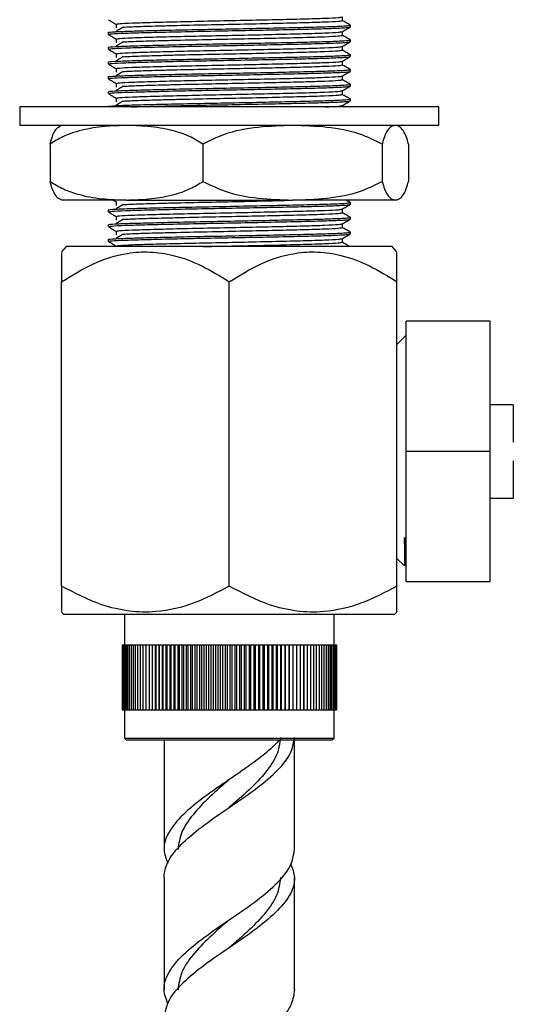
# Model space of a CAD drawing. Units: millimetres. Extents: x 5 to 995, y 5 to 995.
# Drawn here: x 447 to 474, y 448 to 501 of the extents above; entities that cross this region are included whole.
import ezdxf

# ---------------------------------------------------------------- set-up
doc = ezdxf.new("R2010")
doc.units = ezdxf.units.MM

msp = doc.modelspace()

# ---------------------------------------------------------------- linework, layer by layer
at = {"color": 7, "linetype": 'Continuous', "lineweight": 25}
for p, q in [((465.072, 500.196), (465.072, 500.295)), ((452.072, 499.899), (452.072, 499.799)), ((452.072, 499.105), (452.072, 499.006)), ((465.072, 499.402), (465.072, 499.502)), ((465.072, 498.609), (465.072, 498.708)), ((452.072, 498.311), (452.072, 498.212)), ((452.072, 497.517), (452.072, 497.418)), ((465.072, 497.815), (465.072, 497.914)), ((465.072, 497.021), (465.072, 497.12)), ((452.072, 496.724), (452.072, 496.624)), ((447.322, 495.909), (447.322, 494.909)), ((456.036, 495.909), (447.322, 495.909)), ((452.072, 495.93), (452.072, 495.909)), ((469.822, 495.909), (456.036, 495.909)), ((465.072, 496.227), (465.072, 496.327)), ((469.822, 494.909), (469.822, 495.909)), ((456.036, 494.909), (447.322, 494.909)), ((469.822, 494.909), (456.036, 494.909)), ((448.951, 493.909), (448.951, 491.909)), ((457.162, 493.909), (457.162, 491.909)), ((466.784, 493.909), (466.784, 491.909)), ((468.194, 493.909), (468.194, 491.909)), ((453.057, 490.909), (449.572, 490.909)), ((452.344, 490.909), (452.502, 490.818)), ((453.057, 490.909), (461.973, 490.909)), ((467.489, 490.909), (461.973, 490.909)), ((465.072, 490.671), (465.072, 490.77)), ((467.572, 490.909), (467.489, 490.909)), ((452.072, 490.374), (452.072, 490.274)), ((452.072, 489.58), (452.072, 489.481)), ((465.072, 489.877), (465.072, 489.977)), ((465.072, 489.084), (465.072, 489.183)), ((452.072, 488.786), (452.072, 488.687)), ((449.822, 488.409), (449.572, 488.122)), ((467.322, 488.409), (449.822, 488.409)), ((467.572, 488.122), (467.322, 488.409)), ((449.572, 470.177), (449.572, 486.52)), ((458.572, 470.177), (458.572, 486.52)), ((467.572, 479.872), (467.572, 486.52)), ((468.072, 477.409), (468.072, 484.409)), ((472.572, 484.409), (468.072, 484.409)), ((472.572, 477.409), (472.572, 484.409)), ((468.072, 483.659), (467.572, 483.159)), ((467.572, 474.947), (467.572, 479.872)), ((473.821, 479.909), (472.572, 479.909)), ((473.821, 479.909), (473.821, 479.876)), ((473.821, 479.876), (473.821, 478.024)), ((473.821, 478.024), (473.821, 477.912)), ((472.572, 477.409), (468.072, 477.409)), ((468.072, 470.409), (468.072, 477.409)), ((472.572, 470.409), (472.572, 477.409)), ((473.821, 476.907), (473.821, 476.79)), ((473.821, 476.79), (473.821, 474.927)), ((467.572, 470.177), (467.572, 474.947)), ((472.572, 474.909), (473.821, 474.909)), ((473.821, 474.927), (473.821, 474.909)), ((467.572, 471.659), (467.971, 471.261)), ((468.048, 471.256), (468.072, 471.214)), ((472.572, 470.409), (468.072, 470.409)), ((449.572, 468.784), (449.697, 468.659)), ((467.447, 468.659), (449.697, 468.659)), ((452.947, 468.659), (452.947, 467.034)), ((464.197, 467.034), (464.197, 468.659)), ((467.447, 468.659), (467.572, 468.784)), ((452.822, 467.034), (452.822, 463.534)), ((452.822, 467.034), (452.83, 467.034)), ((452.83, 467.034), (452.83, 463.534)), ((452.83, 467.034), (452.849, 467.034)), ((452.849, 467.034), (452.849, 463.534)), ((452.849, 467.034), (452.879, 467.034)), ((452.879, 467.034), (452.879, 463.534)), ((452.879, 467.034), (452.921, 467.034)), ((452.921, 467.034), (452.921, 463.534)), ((452.921, 467.034), (452.974, 467.034)), ((452.974, 467.034), (452.974, 463.534)), ((452.974, 467.034), (453.039, 467.034)), ((453.039, 467.034), (453.039, 463.534)), ((453.039, 467.034), (453.114, 467.034)), ((453.114, 467.034), (453.114, 463.534)), ((453.114, 467.034), (453.201, 467.034)), ((453.201, 467.034), (453.201, 463.534)), ((453.201, 467.034), (453.299, 467.034)), ((453.299, 467.034), (453.299, 463.534)), ((453.299, 467.034), (453.407, 467.034)), ((453.407, 467.034), (453.407, 463.534)), ((453.407, 467.034), (453.525, 467.034)), ((453.525, 467.034), (453.525, 463.534)), ((453.525, 467.034), (453.654, 467.034)), ((453.654, 467.034), (453.654, 463.534)), ((453.654, 467.034), (453.792, 467.034)), ((453.792, 467.034), (453.792, 463.534)), ((453.792, 467.034), (453.941, 467.034)), ((453.941, 467.034), (453.941, 463.534)), ((453.941, 467.034), (454.098, 467.034)), ((454.098, 467.034), (454.098, 463.534)), ((454.098, 467.034), (454.265, 467.034)), ((454.265, 467.034), (454.265, 463.534)), ((454.265, 467.034), (454.44, 467.034)), ((454.44, 467.034), (454.44, 463.534)), ((454.44, 467.034), (454.618, 467.034)), ((454.618, 463.534), (454.618, 467.034)), ((454.618, 467.034), (454.624, 467.034)), ((454.624, 467.034), (454.624, 463.534)), ((454.624, 467.034), (454.802, 467.034)), ((454.802, 463.534), (454.802, 467.034)), ((454.802, 467.034), (454.815, 467.034)), ((454.815, 467.034), (454.815, 463.534)), ((454.815, 467.034), (454.993, 467.034)), ((454.993, 463.534), (454.993, 467.034)), ((454.993, 467.034), (455.014, 467.034)), ((455.014, 467.034), (455.014, 463.534)), ((455.014, 467.034), (455.191, 467.034)), ((455.191, 463.534), (455.191, 467.034)), ((455.191, 467.034), (455.22, 467.034)), ((455.22, 467.034), (455.22, 463.534)), ((455.22, 467.034), (455.396, 467.034)), ((455.396, 463.534), (455.396, 467.034)), ((455.396, 467.034), (455.433, 467.034)), ((455.433, 467.034), (455.433, 463.534)), ((455.433, 467.034), (455.608, 467.034)), ((455.608, 463.534), (455.608, 467.034)), ((455.608, 467.034), (455.653, 467.034)), ((455.653, 467.034), (455.653, 463.534)), ((455.653, 467.034), (455.825, 467.034)), ((455.825, 463.534), (455.825, 467.034)), ((455.825, 467.034), (455.878, 467.034)), ((455.878, 467.034), (455.878, 463.534)), ((455.878, 467.034), (456.048, 467.034)), ((456.048, 463.534), (456.048, 467.034)), ((456.048, 467.034), (456.108, 467.034)), ((456.108, 467.034), (456.108, 463.534)), ((456.108, 467.034), (456.277, 467.034)), ((456.277, 463.534), (456.277, 467.034)), ((456.277, 467.034), (456.344, 467.034)), ((456.344, 467.034), (456.344, 463.534)), ((456.344, 467.034), (456.509, 467.034)), ((456.509, 463.534), (456.509, 467.034)), ((456.509, 467.034), (456.584, 467.034)), ((456.584, 467.034), (456.584, 463.534)), ((456.584, 467.034), (456.746, 467.034)), ((456.746, 463.534), (456.746, 467.034)), ((456.746, 467.034), (456.828, 467.034)), ((456.828, 467.034), (456.828, 463.534)), ((456.828, 467.034), (456.987, 467.034)), ((456.987, 463.534), (456.987, 467.034)), ((456.987, 467.034), (457.076, 467.034)), ((457.076, 467.034), (457.076, 463.534)), ((457.076, 467.034), (457.23, 467.034)), ((457.23, 463.534), (457.23, 467.034)), ((457.23, 467.034), (457.326, 467.034)), ((457.326, 467.034), (457.326, 463.534)), ((457.326, 467.034), (457.477, 467.034)), ((457.477, 463.534), (457.477, 467.034)), ((457.477, 467.034), (457.579, 467.034)), ((457.579, 467.034), (457.579, 463.534)), ((457.579, 467.034), (457.725, 467.034)), ((457.725, 463.534), (457.725, 467.034)), ((457.725, 467.034), (457.834, 467.034)), ((457.834, 467.034), (457.834, 463.534)), ((457.834, 467.034), (457.976, 467.034)), ((457.976, 463.534), (457.976, 467.034)), ((457.976, 467.034), (458.091, 467.034)), ((458.091, 467.034), (458.091, 463.534)), ((458.091, 467.034), (458.227, 467.034)), ((458.227, 463.534), (458.227, 467.034)), ((458.227, 467.034), (458.349, 467.034)), ((458.349, 467.034), (458.349, 463.534)), ((458.349, 467.034), (458.48, 467.034)), ((458.48, 463.534), (458.48, 467.034)), ((458.48, 467.034), (458.607, 467.034)), ((458.607, 467.034), (458.607, 463.534)), ((458.607, 467.034), (458.732, 467.034)), ((458.732, 463.534), (458.732, 467.034)), ((458.732, 467.034), (458.864, 467.034)), ((458.864, 467.034), (458.864, 463.534)), ((458.864, 467.034), (458.984, 467.034)), ((458.984, 463.534), (458.984, 467.034)), ((458.984, 467.034), (459.122, 467.034)), ((459.122, 467.034), (459.122, 463.534)), ((459.122, 467.034), (459.235, 467.034)), ((459.235, 463.534), (459.235, 467.034)), ((459.235, 467.034), (459.378, 467.034)), ((459.378, 467.034), (459.378, 463.534)), ((459.378, 467.034), (459.485, 467.034)), ((459.485, 463.534), (459.485, 467.034)), ((459.485, 467.034), (459.633, 467.034)), ((459.633, 467.034), (459.633, 463.534)), ((459.633, 467.034), (459.733, 467.034)), ((459.733, 463.534), (459.733, 467.034)), ((459.733, 467.034), (459.885, 467.034)), ((459.885, 467.034), (459.885, 463.534)), ((459.885, 467.034), (459.979, 467.034)), ((459.979, 463.534), (459.979, 467.034)), ((459.979, 467.034), (460.135, 467.034)), ((460.135, 467.034), (460.135, 463.534)), ((460.135, 467.034), (460.222, 467.034)), ((460.222, 463.534), (460.222, 467.034)), ((460.222, 467.034), (460.382, 467.034)), ((460.382, 467.034), (460.382, 463.534)), ((460.382, 467.034), (460.462, 467.034)), ((460.462, 463.534), (460.462, 467.034)), ((460.462, 467.034), (460.625, 467.034)), ((460.625, 467.034), (460.625, 463.534)), ((460.625, 467.034), (460.698, 467.034)), ((460.698, 463.534), (460.698, 467.034)), ((460.698, 467.034), (460.864, 467.034)), ((460.864, 467.034), (460.864, 463.534)), ((460.864, 467.034), (460.929, 467.034)), ((460.929, 463.534), (460.929, 467.034)), ((460.929, 467.034), (461.098, 467.034)), ((461.098, 467.034), (461.098, 463.534)), ((461.098, 467.034), (461.156, 467.034)), ((461.156, 463.534), (461.156, 467.034)), ((461.156, 467.034), (461.327, 467.034)), ((461.327, 467.034), (461.327, 463.534)), ((461.327, 467.034), (461.377, 467.034)), ((461.377, 463.534), (461.377, 467.034)), ((461.377, 467.034), (461.551, 467.034)), ((461.551, 467.034), (461.551, 463.534)), ((461.551, 467.034), (461.593, 467.034)), ((461.593, 463.534), (461.593, 467.034)), ((461.593, 467.034), (461.768, 467.034)), ((461.768, 467.034), (461.768, 463.534)), ((461.768, 467.034), (461.803, 467.034)), ((461.803, 463.534), (461.803, 467.034)), ((461.803, 467.034), (461.98, 467.034)), ((461.98, 467.034), (461.98, 463.534)), ((461.98, 467.034), (462.007, 467.034)), ((462.007, 463.534), (462.007, 467.034)), ((462.007, 467.034), (462.184, 467.034)), ((462.184, 467.034), (462.184, 463.534)), ((462.184, 467.034), (462.203, 467.034)), ((462.203, 463.534), (462.203, 467.034)), ((462.203, 467.034), (462.381, 467.034)), ((462.381, 467.034), (462.381, 463.534)), ((462.381, 467.034), (462.392, 467.034)), ((462.392, 463.534), (462.392, 467.034)), ((462.392, 467.034), (462.571, 467.034)), ((462.571, 467.034), (462.571, 463.534)), ((462.571, 467.034), (462.574, 467.034)), ((462.574, 463.534), (462.574, 467.034)), ((462.574, 467.034), (462.752, 467.034)), ((462.752, 467.034), (462.752, 463.534)), ((462.752, 467.034), (462.925, 467.034)), ((462.925, 467.034), (462.925, 463.534)), ((462.925, 467.034), (463.089, 467.034)), ((463.089, 467.034), (463.089, 463.534)), ((463.089, 467.034), (463.244, 467.034)), ((463.244, 467.034), (463.244, 463.534)), ((463.244, 467.034), (463.39, 467.034)), ((463.39, 467.034), (463.39, 463.534)), ((463.39, 467.034), (463.526, 467.034)), ((463.526, 467.034), (463.526, 463.534)), ((463.526, 467.034), (463.652, 467.034)), ((463.652, 467.034), (463.652, 463.534)), ((463.652, 467.034), (463.768, 467.034)), ((463.768, 467.034), (463.768, 463.534)), ((463.768, 467.034), (463.873, 467.034)), ((463.873, 467.034), (463.873, 463.534)), ((463.873, 467.034), (463.968, 467.034)), ((463.968, 467.034), (463.968, 463.534)), ((463.968, 467.034), (464.051, 467.034)), ((464.051, 467.034), (464.051, 463.534)), ((464.051, 467.034), (464.124, 467.034)), ((464.124, 467.034), (464.124, 463.534)), ((464.124, 467.034), (464.186, 467.034)), ((464.186, 467.034), (464.186, 463.534)), ((464.186, 467.034), (464.236, 467.034)), ((464.236, 467.034), (464.236, 463.534)), ((464.236, 467.034), (464.275, 467.034)), ((464.275, 467.034), (464.275, 463.534)), ((464.275, 467.034), (464.302, 467.034)), ((464.302, 467.034), (464.302, 463.534)), ((464.302, 467.034), (464.318, 467.034)), ((464.318, 467.034), (464.318, 463.534)), ((464.318, 467.034), (464.322, 467.034)), ((464.322, 467.034), (464.322, 463.534)), ((452.822, 463.534), (452.83, 463.534)), ((452.83, 463.534), (452.849, 463.534)), ((452.849, 463.534), (452.879, 463.534)), ((452.879, 463.534), (452.921, 463.534)), ((452.921, 463.534), (452.974, 463.534)), ((452.947, 463.534), (452.947, 462.009)), ((452.974, 463.534), (453.039, 463.534)), ((453.039, 463.534), (453.114, 463.534)), ((453.114, 463.534), (453.201, 463.534)), ((453.201, 463.534), (453.299, 463.534)), ((453.299, 463.534), (453.407, 463.534)), ((453.407, 463.534), (453.525, 463.534)), ((453.525, 463.534), (453.654, 463.534)), ((453.654, 463.534), (453.792, 463.534)), ((453.792, 463.534), (453.941, 463.534)), ((453.941, 463.534), (454.098, 463.534)), ((454.098, 463.534), (454.265, 463.534)), ((454.265, 463.534), (454.44, 463.534)), ((454.44, 463.534), (454.618, 463.534)), ((454.618, 463.534), (454.624, 463.534)), ((454.624, 463.534), (454.802, 463.534)), ((454.802, 463.534), (454.815, 463.534)), ((454.815, 463.534), (454.993, 463.534)), ((454.993, 463.534), (455.014, 463.534)), ((455.014, 463.534), (455.191, 463.534)), ((455.191, 463.534), (455.22, 463.534)), ((455.22, 463.534), (455.396, 463.534)), ((455.396, 463.534), (455.433, 463.534)), ((455.433, 463.534), (455.608, 463.534)), ((455.608, 463.534), (455.653, 463.534)), ((455.653, 463.534), (455.825, 463.534)), ((455.825, 463.534), (455.878, 463.534)), ((455.878, 463.534), (456.048, 463.534)), ((456.048, 463.534), (456.108, 463.534)), ((456.108, 463.534), (456.277, 463.534)), ((456.277, 463.534), (456.344, 463.534)), ((456.344, 463.534), (456.509, 463.534)), ((456.509, 463.534), (456.584, 463.534)), ((456.584, 463.534), (456.746, 463.534)), ((456.746, 463.534), (456.828, 463.534)), ((456.828, 463.534), (456.987, 463.534)), ((456.987, 463.534), (457.076, 463.534)), ((457.076, 463.534), (457.23, 463.534)), ((457.23, 463.534), (457.326, 463.534)), ((457.326, 463.534), (457.477, 463.534)), ((457.477, 463.534), (457.579, 463.534)), ((457.579, 463.534), (457.725, 463.534)), ((457.725, 463.534), (457.834, 463.534)), ((457.834, 463.534), (457.976, 463.534)), ((457.976, 463.534), (458.091, 463.534)), ((458.091, 463.534), (458.227, 463.534)), ((458.227, 463.534), (458.349, 463.534)), ((458.349, 463.534), (458.48, 463.534)), ((458.48, 463.534), (458.607, 463.534)), ((458.607, 463.534), (458.732, 463.534)), ((458.732, 463.534), (458.864, 463.534)), ((458.864, 463.534), (458.984, 463.534)), ((458.984, 463.534), (459.122, 463.534)), ((459.122, 463.534), (459.235, 463.534)), ((459.235, 463.534), (459.378, 463.534)), ((459.378, 463.534), (459.485, 463.534)), ((459.485, 463.534), (459.633, 463.534)), ((459.633, 463.534), (459.733, 463.534)), ((459.733, 463.534), (459.885, 463.534)), ((459.885, 463.534), (459.979, 463.534)), ((459.979, 463.534), (460.135, 463.534)), ((460.135, 463.534), (460.222, 463.534)), ((460.222, 463.534), (460.382, 463.534)), ((460.382, 463.534), (460.462, 463.534)), ((460.462, 463.534), (460.625, 463.534)), ((460.625, 463.534), (460.698, 463.534)), ((460.698, 463.534), (460.864, 463.534)), ((460.864, 463.534), (460.929, 463.534)), ((460.929, 463.534), (461.098, 463.534)), ((461.098, 463.534), (461.156, 463.534)), ((461.156, 463.534), (461.327, 463.534)), ((461.327, 463.534), (461.377, 463.534)), ((461.377, 463.534), (461.551, 463.534)), ((461.551, 463.534), (461.593, 463.534)), ((461.593, 463.534), (461.768, 463.534)), ((461.768, 463.534), (461.803, 463.534)), ((461.803, 463.534), (461.98, 463.534)), ((461.98, 463.534), (462.007, 463.534)), ((462.007, 463.534), (462.184, 463.534)), ((462.184, 463.534), (462.203, 463.534)), ((462.203, 463.534), (462.381, 463.534)), ((462.381, 463.534), (462.392, 463.534)), ((462.392, 463.534), (462.571, 463.534)), ((462.571, 463.534), (462.574, 463.534)), ((462.574, 463.534), (462.752, 463.534)), ((462.752, 463.534), (462.925, 463.534)), ((462.925, 463.534), (463.089, 463.534)), ((463.089, 463.534), (463.244, 463.534)), ((463.244, 463.534), (463.39, 463.534)), ((463.39, 463.534), (463.526, 463.534)), ((463.526, 463.534), (463.652, 463.534)), ((463.652, 463.534), (463.768, 463.534)), ((463.768, 463.534), (463.873, 463.534)), ((463.873, 463.534), (463.968, 463.534)), ((463.968, 463.534), (464.051, 463.534)), ((464.051, 463.534), (464.124, 463.534)), ((464.124, 463.534), (464.186, 463.534)), ((464.186, 463.534), (464.236, 463.534)), ((464.197, 462.009), (464.197, 463.534)), ((464.236, 463.534), (464.275, 463.534)), ((464.275, 463.534), (464.302, 463.534)), ((464.302, 463.534), (464.318, 463.534)), ((464.318, 463.534), (464.322, 463.534)), ((452.947, 462.009), (453.047, 461.909)), ((452.947, 462.009), (459.11, 462.009)), ((459.1, 461.909), (453.047, 461.909)), ((455.072, 461.909), (455.072, 456.029)), ((464.097, 461.909), (459.1, 461.909)), ((459.11, 462.009), (464.197, 462.009)), ((462.072, 456.029), (462.072, 461.909)), ((464.097, 461.909), (464.197, 462.009)), ((455.072, 454.529), (455.072, 448.499)), ((462.072, 448.499), (462.072, 454.529))]:
    msp.add_line(p, q, dxfattribs=at)
at = {"color": 7, "linetype": 'Continuous', "lineweight": 25, "flags": 128}
msp.add_lwpolyline([(458.572, 450.764), (458.572, 450.764)], dxfattribs=at)
at = {"color": 7, "linetype": 'Continuous', "lineweight": 25}
for centre, start, end in [((451.155, 491.236), 113.3141, 114.7277), ((465.989, 491.236), 65.2971, 66.6859), ((451.155, 494.583), 245.3838, 246.6859), ((465.989, 494.583), 293.3141, 294.6325)]:
    msp.add_arc(centre, 4, start, end, dxfattribs=at)
for points, knots in [([(452.529, 500.345), (452.556, 500.356), (452.613, 500.379), (453.314, 500.415), (454.435, 500.45), (455.912, 500.488), (457.61, 500.524), (459.39, 500.56), (461.097, 500.598), (462.599, 500.633), (463.754, 500.67), (464.489, 500.706), (464.573, 500.728), (464.612, 500.738)], [0, 0, 0, 0, 0.082046, 0.175759, 0.267603, 0.361545, 0.454593, 0.546876, 0.640967, 0.733169, 0.826313, 0.920215, 1, 1, 1, 1]), ([(464.643, 500.543), (464.643, 500.576), (464.643, 500.642), (464.643, 500.707), (464.643, 500.74)], [0, 0, 0, 0, 0.504275, 1, 1, 1, 1]), ([(452.114, 499.899), (452.101, 499.901), (452.021, 499.915), (452.406, 499.943), (453.272, 499.98), (454.626, 500.015), (456.294, 500.054), (458.16, 500.089), (460.058, 500.126), (461.83, 500.164), (463.334, 500.198), (464.315, 500.232), (464.865, 500.261), (465.03, 500.281), (465.102, 500.294), (465.053, 500.299), (465.041, 500.3)], [0, 0, 0, 0, 0.017781, 0.109749, 0.200709, 0.291107, 0.38318, 0.473338, 0.56458, 0.65643, 0.746289, 0.838105, 0.899492, 0.959591, 0.990194, 1, 1, 1, 1]), ([(452.081, 500.586), (452.153, 500.545), (452.293, 500.464), (452.433, 500.383), (452.502, 500.343)], [0, 0, 0, 0, 0.510881, 1, 1, 1, 1]), ([(452.103, 499.799), (452.131, 499.81), (452.192, 499.833), (452.942, 499.869), (454.142, 499.904), (455.724, 499.942), (457.542, 499.979), (459.448, 500.014), (461.275, 500.052), (462.884, 500.088), (464.122, 500.124), (464.927, 500.162), (465.019, 500.185), (465.064, 500.196)], [0, 0, 0, 0, 0.080926, 0.173848, 0.264916, 0.358065, 0.450328, 0.541832, 0.635128, 0.726552, 0.818909, 0.912019, 1, 1, 1, 1]), ([(452.882, 500.192), (452.814, 500.151), (452.676, 500.068), (452.544, 499.985), (452.477, 499.944)], [0, 0, 0, 0, 0.500308, 1, 1, 1, 1]), ([(452.502, 500.345), (452.502, 500.312), (452.502, 500.245), (452.502, 500.179), (452.502, 500.146)], [0, 0, 0, 0, 0.500693, 1, 1, 1, 1]), ([(452.884, 500.192), (453.126, 500.204), (453.614, 500.228), (454.701, 500.258), (456.022, 500.292), (457.538, 500.325), (459.39, 500.361), (461.097, 500.4), (462.599, 500.435), (463.755, 500.472), (464.506, 500.509), (464.592, 500.532), (464.633, 500.543)], [0, 0, 0, 0, 0.102141, 0.205452, 0.263585, 0.380608, 0.483819, 0.589051, 0.69217, 0.796343, 0.901364, 1, 1, 1, 1]), ([(464.64, 499.944), (464.712, 499.986), (464.855, 500.069), (464.998, 500.151), (465.07, 500.193)], [0, 0, 0, 0, 0.499453, 1, 1, 1, 1]), ([(465.067, 500.3), (464.995, 500.342), (464.854, 500.423), (464.713, 500.505), (464.643, 500.545)], [0, 0, 0, 0, 0.506074, 1, 1, 1, 1]), ([(452.081, 499.793), (452.153, 499.751), (452.293, 499.67), (452.433, 499.589), (452.502, 499.55)], [0, 0, 0, 0, 0.510856, 1, 1, 1, 1]), ([(452.529, 499.551), (452.556, 499.562), (452.613, 499.585), (453.314, 499.621), (454.435, 499.656), (455.912, 499.694), (457.61, 499.731), (459.39, 499.766), (461.097, 499.804), (462.599, 499.84), (463.754, 499.876), (464.489, 499.913), (464.573, 499.935), (464.612, 499.945)], [0, 0, 0, 0, 0.082046, 0.175759, 0.267602, 0.361544, 0.454592, 0.546875, 0.640966, 0.733167, 0.826311, 0.920213, 1, 1, 1, 1]), ([(452.884, 499.398), (453.126, 499.41), (453.614, 499.434), (454.701, 499.464), (456.022, 499.498), (457.538, 499.531), (459.39, 499.567), (461.097, 499.606), (462.599, 499.641), (463.755, 499.678), (464.506, 499.715), (464.592, 499.738), (464.633, 499.749)], [0, 0, 0, 0, 0.102137, 0.205447, 0.26358, 0.380603, 0.483813, 0.589044, 0.692163, 0.796336, 0.901356, 1, 1, 1, 1]), ([(464.643, 499.749), (464.643, 499.782), (464.643, 499.848), (464.643, 499.913), (464.643, 499.946)], [0, 0, 0, 0, 0.504309, 1, 1, 1, 1]), ([(465.067, 499.507), (464.995, 499.548), (464.854, 499.63), (464.713, 499.711), (464.643, 499.752)], [0, 0, 0, 0, 0.506102, 1, 1, 1, 1]), ([(452.114, 499.105), (452.101, 499.107), (452.021, 499.121), (452.406, 499.15), (453.272, 499.186), (454.626, 499.221), (456.294, 499.26), (458.16, 499.295), (460.058, 499.332), (461.83, 499.37), (463.334, 499.404), (464.315, 499.438), (464.865, 499.467), (465.03, 499.487), (465.102, 499.5), (465.053, 499.505), (465.041, 499.507)], [0, 0, 0, 0, 0.017781, 0.109749, 0.200709, 0.291106, 0.38318, 0.473337, 0.564579, 0.656429, 0.746287, 0.838104, 0.89949, 0.959589, 0.990192, 1, 1, 1, 1]), ([(452.103, 499.006), (452.131, 499.016), (452.192, 499.039), (452.942, 499.076), (454.142, 499.11), (455.724, 499.148), (457.542, 499.185), (459.448, 499.22), (461.275, 499.259), (462.884, 499.294), (464.122, 499.331), (464.927, 499.368), (465.019, 499.391), (465.064, 499.402)], [0, 0, 0, 0, 0.080926, 0.173848, 0.264916, 0.358065, 0.450328, 0.541832, 0.635128, 0.726552, 0.818909, 0.912019, 1, 1, 1, 1]), ([(452.882, 499.398), (452.814, 499.357), (452.677, 499.274), (452.544, 499.191), (452.477, 499.15)], [0, 0, 0, 0, 0.5002933, 1, 1, 1, 1]), ([(452.502, 499.551), (452.502, 499.518), (452.502, 499.452), (452.502, 499.386), (452.502, 499.353)], [0, 0, 0, 0, 0.500658, 1, 1, 1, 1]), ([(452.529, 498.757), (452.556, 498.768), (452.613, 498.791), (453.314, 498.828), (454.435, 498.862), (455.912, 498.9), (457.61, 498.937), (459.39, 498.972), (461.097, 499.011), (462.599, 499.046), (463.754, 499.083), (464.489, 499.119), (464.573, 499.141), (464.612, 499.151)], [0, 0, 0, 0, 0.082046, 0.175758, 0.267601, 0.361543, 0.454591, 0.546874, 0.640964, 0.733165, 0.826309, 0.920211, 1, 1, 1, 1]), ([(464.64, 499.151), (464.712, 499.192), (464.855, 499.275), (464.998, 499.358), (465.07, 499.399)], [0, 0, 0, 0, 0.499481, 1, 1, 1, 1]), ([(464.643, 498.956), (464.643, 498.989), (464.643, 499.054), (464.643, 499.12), (464.643, 499.152)], [0, 0, 0, 0, 0.5043441, 1, 1, 1, 1]), ([(452.114, 498.311), (452.101, 498.313), (452.021, 498.328), (452.406, 498.356), (453.272, 498.392), (454.626, 498.428), (456.294, 498.466), (458.16, 498.501), (460.058, 498.538), (461.83, 498.576), (463.334, 498.611), (464.315, 498.644), (464.865, 498.674), (465.03, 498.693), (465.102, 498.706), (465.053, 498.712), (465.041, 498.713)], [0, 0, 0, 0, 0.017781, 0.109749, 0.200708, 0.291106, 0.383179, 0.473337, 0.564578, 0.656428, 0.746286, 0.838103, 0.899489, 0.959588, 0.99019, 1, 1, 1, 1]), ([(452.081, 498.999), (452.153, 498.958), (452.293, 498.876), (452.433, 498.795), (452.502, 498.756)], [0, 0, 0, 0, 0.510831, 1, 1, 1, 1]), ([(452.103, 498.212), (452.131, 498.223), (452.192, 498.246), (452.942, 498.282), (454.142, 498.316), (455.724, 498.355), (457.542, 498.391), (459.448, 498.426), (461.275, 498.465), (462.884, 498.5), (464.122, 498.537), (464.927, 498.574), (465.019, 498.597), (465.064, 498.609)], [0, 0, 0, 0, 0.080926, 0.173848, 0.264916, 0.358065, 0.450328, 0.541832, 0.635128, 0.726552, 0.818909, 0.912019, 1, 1, 1, 1]), ([(452.882, 498.605), (452.814, 498.563), (452.677, 498.48), (452.544, 498.398), (452.477, 498.356)], [0, 0, 0, 0, 0.500278, 1, 1, 1, 1]), ([(452.502, 498.757), (452.502, 498.724), (452.502, 498.658), (452.502, 498.592), (452.502, 498.559)], [0, 0, 0, 0, 0.500624, 1, 1, 1, 1]), ([(452.884, 498.604), (453.126, 498.616), (453.614, 498.641), (454.701, 498.67), (456.022, 498.704), (457.538, 498.737), (459.39, 498.774), (461.097, 498.812), (462.599, 498.847), (463.755, 498.884), (464.506, 498.922), (464.592, 498.945), (464.633, 498.956)], [0, 0, 0, 0, 0.102132, 0.205442, 0.263575, 0.380597, 0.483807, 0.589038, 0.692156, 0.796328, 0.901348, 1, 1, 1, 1]), ([(464.64, 498.357), (464.712, 498.398), (464.855, 498.481), (464.998, 498.564), (465.07, 498.605)], [0, 0, 0, 0, 0.49951, 1, 1, 1, 1]), ([(465.067, 498.713), (464.995, 498.754), (464.854, 498.836), (464.713, 498.918), (464.643, 498.958)], [0, 0, 0, 0, 0.506131, 1, 1, 1, 1]), ([(452.081, 498.205), (452.153, 498.164), (452.293, 498.083), (452.433, 498.002), (452.502, 497.962)], [0, 0, 0, 0, 0.5108063, 1, 1, 1, 1]), ([(452.529, 497.964), (452.556, 497.974), (452.613, 497.997), (453.314, 498.034), (454.435, 498.068), (455.912, 498.107), (457.61, 498.143), (459.39, 498.178), (461.097, 498.217), (462.599, 498.252), (463.754, 498.289), (464.489, 498.325), (464.573, 498.347), (464.612, 498.357)], [0, 0, 0, 0, 0.082045, 0.175758, 0.267601, 0.361542, 0.45459, 0.546873, 0.640963, 0.733164, 0.826307, 0.920209, 1, 1, 1, 1]), ([(452.884, 497.811), (453.126, 497.823), (453.614, 497.847), (454.701, 497.877), (456.022, 497.91), (457.538, 497.943), (459.39, 497.98), (461.097, 498.018), (462.599, 498.054), (463.755, 498.09), (464.506, 498.128), (464.592, 498.151), (464.633, 498.162)], [0, 0, 0, 0, 0.102128, 0.205438, 0.26357, 0.380592, 0.483801, 0.589031, 0.692149, 0.79632, 0.90134, 1, 1, 1, 1]), ([(464.643, 498.162), (464.643, 498.195), (464.643, 498.26), (464.643, 498.326), (464.643, 498.358)], [0, 0, 0, 0, 0.504379, 1, 1, 1, 1]), ([(465.067, 497.919), (464.995, 497.96), (464.854, 498.042), (464.713, 498.124), (464.643, 498.164)], [0, 0, 0, 0, 0.506159, 1, 1, 1, 1]), ([(452.114, 497.517), (452.101, 497.52), (452.021, 497.534), (452.406, 497.562), (453.272, 497.599), (454.626, 497.634), (456.294, 497.673), (458.16, 497.707), (460.058, 497.744), (461.83, 497.782), (463.334, 497.817), (464.315, 497.851), (464.865, 497.88), (465.03, 497.899), (465.102, 497.912), (465.053, 497.918), (465.041, 497.919)], [0, 0, 0, 0, 0.017781, 0.109749, 0.200708, 0.291105, 0.383179, 0.473336, 0.564577, 0.656427, 0.746285, 0.838101, 0.899487, 0.959586, 0.990189, 1, 1, 1, 1]), ([(452.103, 497.418), (452.131, 497.429), (452.192, 497.452), (452.942, 497.488), (454.142, 497.523), (455.724, 497.561), (457.542, 497.597), (459.448, 497.633), (461.275, 497.671), (462.884, 497.706), (464.122, 497.743), (464.927, 497.781), (465.019, 497.804), (465.064, 497.815)], [0, 0, 0, 0, 0.080926, 0.173848, 0.264916, 0.358065, 0.450328, 0.541832, 0.635128, 0.726552, 0.818909, 0.912019, 1, 1, 1, 1]), ([(452.882, 497.811), (452.814, 497.769), (452.677, 497.687), (452.544, 497.604), (452.477, 497.563)], [0, 0, 0, 0, 0.500263, 1, 1, 1, 1]), ([(452.502, 497.963), (452.502, 497.93), (452.502, 497.864), (452.502, 497.798), (452.502, 497.765)], [0, 0, 0, 0, 0.5005896, 1, 1, 1, 1]), ([(452.529, 497.17), (452.556, 497.181), (452.613, 497.204), (453.314, 497.24), (454.435, 497.275), (455.912, 497.313), (457.61, 497.349), (459.39, 497.385), (461.097, 497.423), (462.599, 497.458), (463.754, 497.495), (464.489, 497.531), (464.573, 497.553), (464.612, 497.563)], [0, 0, 0, 0, 0.0820451, 0.1757573, 0.2676002, 0.3615416, 0.4545888, 0.5468713, 0.6409613, 0.733162, 0.8263052, 0.9202067, 1, 1, 1, 1]), ([(464.64, 497.563), (464.712, 497.605), (464.855, 497.687), (464.998, 497.77), (465.07, 497.812)], [0, 0, 0, 0, 0.499539, 1, 1, 1, 1]), ([(464.643, 497.368), (464.643, 497.401), (464.643, 497.467), (464.643, 497.532), (464.643, 497.565)], [0, 0, 0, 0, 0.504414, 1, 1, 1, 1]), ([(452.114, 496.724), (452.101, 496.726), (452.021, 496.74), (452.406, 496.768), (453.272, 496.805), (454.626, 496.84), (456.294, 496.879), (458.16, 496.914), (460.058, 496.951), (461.83, 496.989), (463.334, 497.023), (464.315, 497.057), (464.865, 497.086), (465.03, 497.106), (465.102, 497.119), (465.053, 497.124), (465.041, 497.125)], [0, 0, 0, 0, 0.017781, 0.109748, 0.200708, 0.291105, 0.383178, 0.473335, 0.564576, 0.656426, 0.746284, 0.8381, 0.899486, 0.959585, 0.990187, 1, 1, 1, 1]), ([(452.081, 497.411), (452.153, 497.37), (452.293, 497.289), (452.433, 497.208), (452.502, 497.168)], [0, 0, 0, 0, 0.510782, 1, 1, 1, 1]), ([(452.103, 496.624), (452.131, 496.635), (452.192, 496.658), (452.942, 496.694), (454.142, 496.729), (455.724, 496.767), (457.542, 496.804), (459.448, 496.839), (461.275, 496.877), (462.884, 496.913), (464.122, 496.949), (464.927, 496.987), (465.019, 497.01), (465.064, 497.021)], [0, 0, 0, 0, 0.080926, 0.173848, 0.264916, 0.358065, 0.450328, 0.541832, 0.635128, 0.726552, 0.818909, 0.912019, 1, 1, 1, 1]), ([(452.882, 497.017), (452.814, 496.976), (452.677, 496.893), (452.544, 496.81), (452.477, 496.769)], [0, 0, 0, 0, 0.500248, 1, 1, 1, 1]), ([(452.502, 497.17), (452.502, 497.137), (452.502, 497.07), (452.502, 497.004), (452.502, 496.971)], [0, 0, 0, 0, 0.5005552, 1, 1, 1, 1]), ([(452.884, 497.017), (453.126, 497.029), (453.614, 497.053), (454.701, 497.083), (456.022, 497.117), (457.538, 497.15), (459.39, 497.186), (461.097, 497.225), (462.599, 497.26), (463.755, 497.297), (464.506, 497.334), (464.592, 497.357), (464.633, 497.368)], [0, 0, 0, 0, 0.102124, 0.205433, 0.263565, 0.380586, 0.483795, 0.589024, 0.692142, 0.796313, 0.901332, 1, 1, 1, 1]), ([(464.64, 496.769), (464.712, 496.811), (464.855, 496.894), (464.998, 496.976), (465.07, 497.018)], [0, 0, 0, 0, 0.499567, 1, 1, 1, 1]), ([(465.067, 497.125), (464.995, 497.167), (464.854, 497.248), (464.713, 497.33), (464.643, 497.37)], [0, 0, 0, 0, 0.506188, 1, 1, 1, 1]), ([(452.081, 496.618), (452.153, 496.576), (452.293, 496.495), (452.433, 496.414), (452.502, 496.375)], [0, 0, 0, 0, 0.5107568, 1, 1, 1, 1]), ([(452.529, 496.376), (452.556, 496.387), (452.613, 496.41), (453.314, 496.446), (454.435, 496.481), (455.912, 496.519), (457.61, 496.556), (459.39, 496.591), (461.097, 496.629), (462.599, 496.665), (463.754, 496.701), (464.489, 496.738), (464.573, 496.76), (464.612, 496.77)], [0, 0, 0, 0, 0.082045, 0.175757, 0.267599, 0.361541, 0.454588, 0.54687, 0.64096, 0.73316, 0.826303, 0.920205, 1, 1, 1, 1]), ([(452.884, 496.223), (453.126, 496.235), (453.614, 496.259), (454.701, 496.289), (456.022, 496.323), (457.538, 496.356), (459.39, 496.392), (461.097, 496.431), (462.599, 496.466), (463.755, 496.503), (464.506, 496.54), (464.592, 496.563), (464.633, 496.574)], [0, 0, 0, 0, 0.10212, 0.205428, 0.26356, 0.38058, 0.483788, 0.589018, 0.692134, 0.796305, 0.901324, 1, 1, 1, 1]), ([(464.643, 496.574), (464.643, 496.607), (464.643, 496.673), (464.643, 496.738), (464.643, 496.771)], [0, 0, 0, 0, 0.504448, 1, 1, 1, 1]), ([(465.067, 496.332), (464.995, 496.373), (464.854, 496.455), (464.713, 496.536), (464.643, 496.577)], [0, 0, 0, 0, 0.506216, 1, 1, 1, 1]), ([(452.114, 495.93), (452.101, 495.932), (452.021, 495.946), (452.406, 495.975), (453.272, 496.011), (454.626, 496.046), (456.294, 496.085), (458.16, 496.12), (460.058, 496.157), (461.83, 496.195), (463.334, 496.229), (464.315, 496.263), (464.865, 496.292), (465.03, 496.312), (465.102, 496.325), (465.053, 496.33), (465.041, 496.332)], [0, 0, 0, 0, 0.0177813, 0.1097483, 0.2007074, 0.2911043, 0.3831774, 0.4733344, 0.5645754, 0.6564249, 0.7462827, 0.8380988, 0.8994846, 0.9595832, 0.9901858, 1, 1, 1, 1]), ([(452.882, 496.223), (452.814, 496.182), (452.677, 496.099), (452.544, 496.017), (452.477, 495.975)], [0, 0, 0, 0, 0.500232, 1, 1, 1, 1]), ([(452.502, 496.376), (452.502, 496.343), (452.502, 496.277), (452.502, 496.211), (452.502, 496.178)], [0, 0, 0, 0, 0.500521, 1, 1, 1, 1]), ([(453.325, 495.909), (453.598, 495.918), (454.25, 495.938), (455.732, 495.973), (457.54, 496.01), (459.449, 496.045), (461.275, 496.084), (462.884, 496.119), (464.122, 496.156), (464.927, 496.193), (465.019, 496.216), (465.064, 496.227)], [0, 0, 0, 0, 0.083915, 0.2, 0.314981, 0.429016, 0.545285, 0.65922, 0.774319, 0.890355, 1, 1, 1, 1]), ([(463.722, 495.909), (463.993, 495.922), (464.507, 495.944), (464.578, 495.966), (464.612, 495.976)], [0, 0, 0, 0, 0.528153, 1, 1, 1, 1]), ([(464.64, 495.976), (464.712, 496.017), (464.855, 496.1), (464.998, 496.183), (465.07, 496.224)], [0, 0, 0, 0, 0.499596, 1, 1, 1, 1]), ([(453.057, 494.909), (452.71, 494.902), (451.961, 494.885), (450.81, 494.717), (449.767, 494.413), (449.175, 494.048), (448.951, 493.909)], [0, 0, 0, 0, 0.246257, 0.532339, 0.823175, 1, 1, 1, 1]), ([(448.951, 493.909), (448.992, 494.056), (449.074, 494.353), (449.236, 494.663), (449.375, 494.831), (449.469, 494.853), (449.488, 494.858)], [0, 0, 0, 0, 0.24432, 0.494386, 0.894618, 1, 1, 1, 1]), ([(457.162, 493.909), (456.924, 494.056), (456.442, 494.352), (455.502, 494.667), (454.368, 494.874), (453.496, 494.898), (453.057, 494.909)], [0, 0, 0, 0, 0.187923, 0.380265, 0.68811, 1, 1, 1, 1]), ([(461.973, 494.909), (461.356, 494.89), (460.111, 494.851), (458.464, 494.559), (457.527, 494.091), (457.162, 493.909)], [0, 0, 0, 0, 0.37512, 0.756984, 1, 1, 1, 1]), ([(466.784, 493.909), (466.391, 494.103), (465.449, 494.567), (463.803, 494.852), (462.588, 494.89), (461.973, 494.909)], [0, 0, 0, 0, 0.261527, 0.626401, 1, 1, 1, 1]), ([(467.489, 494.909), (467.43, 494.902), (467.301, 494.885), (467.103, 494.717), (466.924, 494.413), (466.823, 494.048), (466.784, 493.909)], [0, 0, 0, 0, 0.246257, 0.532339, 0.823175, 1, 1, 1, 1]), ([(468.194, 493.909), (468.153, 494.056), (468.07, 494.353), (467.909, 494.663), (467.77, 494.831), (467.676, 494.853), (467.656, 494.858)], [0, 0, 0, 0, 0.244254, 0.494253, 0.894377, 1, 1, 1, 1]), ([(448.951, 491.909), (449.189, 491.763), (449.671, 491.467), (450.612, 491.152), (451.745, 490.945), (452.618, 490.921), (453.057, 490.909)], [0, 0, 0, 0, 0.187923, 0.380265, 0.68811, 1, 1, 1, 1]), ([(449.489, 490.949), (449.485, 490.95), (449.412, 490.967), (449.27, 491.109), (449.091, 491.405), (448.989, 491.771), (448.951, 491.909)], [0, 0, 0, 0, 0.02058, 0.392317, 0.770232, 1, 1, 1, 1]), ([(453.057, 490.909), (453.403, 490.917), (454.152, 490.934), (455.303, 491.102), (456.346, 491.406), (456.938, 491.771), (457.162, 491.909)], [0, 0, 0, 0, 0.246257, 0.532339, 0.823175, 1, 1, 1, 1]), ([(457.162, 491.909), (457.556, 491.716), (458.498, 491.252), (460.144, 490.966), (461.359, 490.929), (461.973, 490.909)], [0, 0, 0, 0, 0.261527, 0.626401, 1, 1, 1, 1]), ([(461.973, 490.909), (462.591, 490.929), (463.836, 490.968), (465.482, 491.26), (466.42, 491.728), (466.784, 491.909)], [0, 0, 0, 0, 0.37512, 0.756984, 1, 1, 1, 1]), ([(466.784, 491.909), (466.825, 491.763), (466.908, 491.467), (467.069, 491.152), (467.264, 490.945), (467.414, 490.921), (467.489, 490.909)], [0, 0, 0, 0, 0.187923, 0.380265, 0.68811, 1, 1, 1, 1]), ([(467.489, 490.909), (467.549, 490.917), (467.677, 490.934), (467.875, 491.102), (468.054, 491.406), (468.156, 491.771), (468.194, 491.909)], [0, 0, 0, 0, 0.246257, 0.532339, 0.823175, 1, 1, 1, 1]), ([(452.114, 490.374), (452.101, 490.376), (452.021, 490.39), (452.406, 490.418), (453.272, 490.455), (454.626, 490.49), (456.294, 490.529), (458.16, 490.564), (460.058, 490.601), (461.83, 490.639), (463.334, 490.673), (464.315, 490.707), (464.865, 490.736), (465.03, 490.756), (465.102, 490.769), (465.053, 490.774), (465.041, 490.775)], [0, 0, 0, 0, 0.017781, 0.109747, 0.200705, 0.291101, 0.383173, 0.473329, 0.564569, 0.656418, 0.746274, 0.83809, 0.899475, 0.959573, 0.990175, 1, 1, 1, 1]), ([(452.103, 490.274), (452.131, 490.285), (452.192, 490.308), (452.942, 490.344), (454.142, 490.379), (455.724, 490.417), (457.542, 490.454), (459.448, 490.489), (461.275, 490.527), (462.884, 490.563), (464.122, 490.599), (464.927, 490.637), (465.019, 490.66), (465.064, 490.671)], [0, 0, 0, 0, 0.080926, 0.173848, 0.264916, 0.358065, 0.450328, 0.541832, 0.635128, 0.726552, 0.818909, 0.912019, 1, 1, 1, 1]), ([(452.882, 490.667), (452.814, 490.626), (452.678, 490.543), (452.544, 490.46), (452.477, 490.419)], [0, 0, 0, 0, 0.500124, 1, 1, 1, 1]), ([(452.502, 490.82), (452.502, 490.787), (452.502, 490.72), (452.502, 490.654), (452.502, 490.621)], [0, 0, 0, 0, 0.500278, 1, 1, 1, 1]), ([(452.884, 490.667), (453.126, 490.679), (453.614, 490.703), (454.701, 490.733), (456.022, 490.767), (457.542, 490.8), (459.378, 490.836), (460.738, 490.866), (461.375, 490.882), (461.523, 490.885)], [0, 0, 0, 0, 0.164482, 0.330918, 0.424572, 0.613099, 0.779373, 0.948905, 1, 1, 1, 1]), ([(464.64, 490.419), (464.712, 490.461), (464.855, 490.544), (464.998, 490.626), (465.07, 490.668)], [0, 0, 0, 0, 0.499795, 1, 1, 1, 1]), ([(465.067, 490.775), (464.995, 490.817), (464.918, 490.861), (464.841, 490.906), (464.835, 490.909)], [0, 0, 0, 0, 0.925385, 1, 1, 1, 1]), ([(452.081, 490.268), (452.153, 490.226), (452.293, 490.145), (452.433, 490.064), (452.502, 490.025)], [0, 0, 0, 0, 0.51056, 1, 1, 1, 1]), ([(452.529, 490.026), (452.556, 490.037), (452.612, 490.06), (453.314, 490.096), (454.435, 490.131), (455.912, 490.169), (457.61, 490.206), (459.39, 490.241), (461.097, 490.279), (462.599, 490.315), (463.754, 490.351), (464.489, 490.388), (464.573, 490.41), (464.612, 490.42)], [0, 0, 0, 0, 0.082133, 0.175834, 0.267666, 0.361597, 0.454633, 0.546904, 0.640983, 0.733173, 0.826305, 0.920195, 1, 1, 1, 1]), ([(452.884, 489.873), (453.127, 489.885), (453.614, 489.909), (454.701, 489.939), (456.022, 489.973), (457.538, 490.006), (459.39, 490.042), (461.097, 490.081), (462.599, 490.116), (463.755, 490.153), (464.506, 490.19), (464.592, 490.213), (464.634, 490.224)], [0, 0, 0, 0, 0.102086, 0.20539, 0.263519, 0.380533, 0.483736, 0.58896, 0.692072, 0.796237, 0.901251, 1, 1, 1, 1]), ([(464.643, 490.224), (464.643, 490.257), (464.643, 490.323), (464.643, 490.388), (464.643, 490.421)], [0, 0, 0, 0, 0.5047279, 1, 1, 1, 1]), ([(465.067, 489.982), (464.995, 490.023), (464.854, 490.105), (464.712, 490.186), (464.643, 490.227)], [0, 0, 0, 0, 0.506446, 1, 1, 1, 1]), ([(452.114, 489.58), (452.101, 489.582), (452.021, 489.596), (452.406, 489.625), (453.272, 489.661), (454.626, 489.696), (456.294, 489.735), (458.16, 489.77), (460.058, 489.807), (461.83, 489.845), (463.334, 489.879), (464.315, 489.913), (464.865, 489.942), (465.03, 489.962), (465.102, 489.975), (465.053, 489.98), (465.041, 489.982)], [0, 0, 0, 0, 0.017781, 0.109747, 0.200705, 0.291101, 0.383173, 0.473328, 0.564568, 0.656417, 0.746273, 0.838088, 0.899473, 0.959571, 0.990173, 1, 1, 1, 1]), ([(452.103, 489.481), (452.131, 489.491), (452.192, 489.514), (452.942, 489.551), (454.142, 489.585), (455.724, 489.623), (457.542, 489.66), (459.448, 489.695), (461.275, 489.734), (462.884, 489.769), (464.122, 489.806), (464.927, 489.843), (465.019, 489.866), (465.064, 489.877)], [0, 0, 0, 0, 0.080926, 0.173848, 0.264916, 0.358065, 0.450328, 0.541832, 0.635128, 0.726552, 0.818909, 0.912019, 1, 1, 1, 1]), ([(452.882, 489.873), (452.814, 489.832), (452.679, 489.749), (452.544, 489.667), (452.477, 489.625)], [0, 0, 0, 0, 0.500109, 1, 1, 1, 1]), ([(452.502, 490.026), (452.502, 489.993), (452.502, 489.927), (452.502, 489.861), (452.502, 489.828)], [0, 0, 0, 0, 0.500243, 1, 1, 1, 1]), ([(452.529, 489.232), (452.556, 489.243), (452.612, 489.266), (453.314, 489.303), (454.435, 489.337), (455.912, 489.375), (457.61, 489.412), (459.39, 489.447), (461.097, 489.486), (462.599, 489.521), (463.754, 489.558), (464.489, 489.594), (464.573, 489.616), (464.612, 489.626)], [0, 0, 0, 0, 0.0821263, 0.1758279, 0.2676603, 0.3615911, 0.4546277, 0.5468997, 0.6409789, 0.7331692, 0.8263019, 0.9201926, 1, 1, 1, 1]), ([(464.64, 489.626), (464.712, 489.667), (464.855, 489.75), (464.998, 489.833), (465.07, 489.874)], [0, 0, 0, 0, 0.499823, 1, 1, 1, 1]), ([(464.643, 489.431), (464.643, 489.464), (464.643, 489.529), (464.643, 489.595), (464.643, 489.627)], [0, 0, 0, 0, 0.504763, 1, 1, 1, 1]), ([(452.114, 488.786), (452.101, 488.788), (452.021, 488.803), (452.406, 488.831), (453.272, 488.867), (454.626, 488.903), (456.294, 488.941), (458.16, 488.976), (460.058, 489.013), (461.83, 489.051), (463.334, 489.086), (464.315, 489.119), (464.865, 489.149), (465.03, 489.168), (465.102, 489.181), (465.053, 489.187), (465.041, 489.188)], [0, 0, 0, 0, 0.017781, 0.109747, 0.200705, 0.2911, 0.383172, 0.473328, 0.564567, 0.656416, 0.746272, 0.838087, 0.899472, 0.95957, 0.990172, 1, 1, 1, 1]), ([(452.081, 489.474), (452.153, 489.433), (452.293, 489.352), (452.433, 489.27), (452.502, 489.231)], [0, 0, 0, 0, 0.510536, 1, 1, 1, 1]), ([(452.103, 488.687), (452.131, 488.698), (452.192, 488.721), (452.942, 488.757), (454.142, 488.791), (455.724, 488.83), (457.542, 488.866), (459.448, 488.901), (461.275, 488.94), (462.884, 488.975), (464.122, 489.012), (464.927, 489.049), (465.019, 489.072), (465.064, 489.084)], [0, 0, 0, 0, 0.080926, 0.173848, 0.264916, 0.358065, 0.450328, 0.541832, 0.635128, 0.726552, 0.818909, 0.912019, 1, 1, 1, 1]), ([(452.882, 489.08), (452.814, 489.038), (452.679, 488.955), (452.545, 488.873), (452.477, 488.831)], [0, 0, 0, 0, 0.500093, 1, 1, 1, 1]), ([(452.502, 489.232), (452.502, 489.199), (452.502, 489.133), (452.502, 489.067), (452.502, 489.034)], [0, 0, 0, 0, 0.5002087, 1, 1, 1, 1]), ([(452.884, 489.079), (453.127, 489.091), (453.614, 489.116), (454.701, 489.145), (456.022, 489.179), (457.538, 489.212), (459.39, 489.249), (461.097, 489.287), (462.599, 489.322), (463.755, 489.359), (464.506, 489.397), (464.592, 489.42), (464.634, 489.431)], [0, 0, 0, 0, 0.102083, 0.205387, 0.263516, 0.380531, 0.483734, 0.588959, 0.692071, 0.796237, 0.90125, 1, 1, 1, 1]), ([(464.64, 488.832), (464.712, 488.873), (464.855, 488.956), (464.998, 489.039), (465.07, 489.08)], [0, 0, 0, 0, 0.499851, 1, 1, 1, 1]), ([(465.067, 489.188), (464.995, 489.229), (464.854, 489.311), (464.712, 489.393), (464.643, 489.433)], [0, 0, 0, 0, 0.506475, 1, 1, 1, 1]), ([(452.081, 488.68), (452.153, 488.639), (452.293, 488.558), (452.433, 488.477), (452.502, 488.437)], [0, 0, 0, 0, 0.510512, 1, 1, 1, 1]), ([(452.529, 488.439), (452.556, 488.449), (452.612, 488.472), (453.314, 488.509), (454.435, 488.543), (455.912, 488.582), (457.61, 488.618), (459.39, 488.653), (461.097, 488.692), (462.599, 488.727), (463.754, 488.764), (464.489, 488.8), (464.573, 488.822), (464.612, 488.832)], [0, 0, 0, 0, 0.082119, 0.175821, 0.267654, 0.361586, 0.454623, 0.546895, 0.640975, 0.733166, 0.826299, 0.92019, 1, 1, 1, 1]), ([(457.172, 488.409), (457.323, 488.413), (458.021, 488.428), (459.398, 488.455), (461.095, 488.493), (462.599, 488.529), (463.755, 488.565), (464.506, 488.603), (464.592, 488.626), (464.634, 488.637)], [0, 0, 0, 0, 0.044024, 0.20329, 0.365674, 0.524798, 0.685549, 0.847608, 1, 1, 1, 1]), ([(464.643, 488.637), (464.643, 488.67), (464.643, 488.735), (464.643, 488.801), (464.643, 488.833)], [0, 0, 0, 0, 0.504798, 1, 1, 1, 1]), ([(465.067, 488.394), (464.995, 488.435), (464.854, 488.517), (464.712, 488.599), (464.643, 488.639)], [0, 0, 0, 0, 0.506504, 1, 1, 1, 1]), ([(449.572, 486.52), (450.122, 486.859), (451.24, 487.546), (452.868, 488.067), (454.337, 488.161), (455.69, 487.953), (457.13, 487.415), (458.087, 486.821), (458.572, 486.52)], [0, 0, 0, 0, 0.1961588, 0.3985857, 0.5261674, 0.6579216, 0.8266671, 1, 1, 1, 1]), ([(449.572, 488.091), (449.572, 488.097), (449.572, 488.113), (449.572, 487.876), (449.572, 487.382), (449.572, 486.841), (449.572, 486.52)], [0, 0, 0, 0, 0.131117, 0.377964, 0.630561, 1, 1, 1, 1]), ([(458.572, 486.52), (459.122, 486.859), (460.24, 487.546), (461.868, 488.067), (463.337, 488.161), (464.69, 487.953), (466.13, 487.415), (467.087, 486.821), (467.572, 486.52)], [0, 0, 0, 0, 0.1961588, 0.3985857, 0.5261674, 0.6579216, 0.8266671, 1, 1, 1, 1]), ([(467.572, 486.52), (467.572, 486.55), (467.572, 486.849), (467.572, 487.372), (467.572, 487.872), (467.572, 488.116), (467.572, 488.097), (467.572, 488.091)], [0, 0, 0, 0, 0.033067, 0.3294382, 0.6304982, 0.8772754, 1, 1, 1, 1]), ([(468.072, 471.519), (468.065, 471.591), (468.035, 471.87), (468.003, 472.398), (467.979, 472.788)], [0, 0, 0, 0, 0.259238, 1, 1, 1, 1]), ([(467.979, 472.788), (467.979, 472.72), (467.979, 472.375), (467.979, 471.905), (467.979, 471.494), (467.979, 471.279), (467.979, 471.272), (467.979, 471.269)], [0, 0, 0, 0, 0.071575, 0.35933, 0.589738, 0.826829, 1, 1, 1, 1]), ([(468.049, 471.282), (468.04, 471.326), (468.021, 471.42), (467.999, 472.039), (467.984, 472.597), (467.979, 472.788)], [0, 0, 0, 0, 0.369479, 0.784508, 1, 1, 1, 1]), ([(458.572, 470.177), (457.956, 469.851), (456.703, 469.187), (454.86, 468.752), (453.175, 468.793), (451.444, 469.197), (450.281, 469.806), (449.572, 470.177)], [0, 0, 0, 0, 0.21619, 0.439772, 0.593427, 0.752217, 1, 1, 1, 1]), ([(449.572, 470.177), (449.572, 469.914), (449.572, 469.387), (449.572, 468.873), (449.572, 468.831), (449.572, 468.811)], [0, 0, 0, 0, 0.347068, 0.694608, 1, 1, 1, 1]), ([(467.572, 470.177), (466.956, 469.851), (465.703, 469.187), (463.86, 468.752), (462.175, 468.793), (460.444, 469.197), (459.281, 469.806), (458.572, 470.177)], [0, 0, 0, 0, 0.21619, 0.439772, 0.593427, 0.752217, 1, 1, 1, 1]), ([(467.572, 468.811), (467.572, 468.803), (467.572, 468.739), (467.572, 469.017), (467.572, 469.526), (467.572, 469.992), (467.572, 470.177)], [0, 0, 0, 0, 0.0542049, 0.4027193, 0.7635599, 1, 1, 1, 1]), ([(455.072, 454.529), (455.089, 454.702), (455.122, 455.051), (455.427, 455.69), (456.083, 456.441), (457.195, 457.36), (458.572, 458.294), (459.952, 459.23), (461.101, 460.184), (461.916, 461.114), (462.02, 461.743), (462.072, 462.059)], [0, 0, 0, 0, 0.069745, 0.140695, 0.24989, 0.375774, 0.500265, 0.624757, 0.750641, 0.874748, 1, 1, 1, 1]), ([(461.322, 462.059), (461.281, 461.743), (461.2, 461.115), (460.558, 460.183), (459.657, 459.231), (458.932, 458.605), (458.572, 458.294)], [0, 0, 0, 0, 0.250726, 0.49884, 0.751008, 1, 1, 1, 1]), ([(461.256, 461.909), (461.189, 461.835), (460.845, 461.448), (459.94, 460.729), (458.575, 459.795), (457.194, 458.859), (456.035, 457.905), (455.263, 456.975), (454.968, 456.104), (455.183, 455.549), (455.276, 455.309)], [0, 0, 0, 0, 0.034635, 0.17836, 0.320494, 0.462629, 0.606354, 0.748049, 0.891052, 1, 1, 1, 1]), ([(458.568, 459.791), (458.209, 459.481), (457.486, 458.857), (456.587, 457.906), (455.945, 456.974), (455.863, 456.345), (455.822, 456.029)], [0, 0, 0, 0, 0.248226, 0.500651, 0.749018, 1, 1, 1, 1]), ([(455.284, 447.749), (455.187, 447.999), (454.966, 448.564), (455.263, 449.445), (456.034, 450.375), (457.195, 451.329), (458.572, 452.264), (459.952, 453.2), (461.101, 454.154), (461.916, 455.084), (462.02, 455.713), (462.072, 456.029)], [0, 0, 0, 0, 0.090403, 0.204393, 0.31734, 0.431905, 0.545202, 0.658499, 0.773064, 0.886011, 1, 1, 1, 1]), ([(461.86, 455.279), (461.958, 455.03), (462.178, 454.465), (461.882, 453.584), (461.11, 452.654), (459.95, 451.7), (458.573, 450.764), (457.192, 449.829), (456.044, 448.875), (455.229, 447.945), (455.125, 447.316), (455.072, 446.999)], [0, 0, 0, 0, 0.090403, 0.204393, 0.31734, 0.431905, 0.545202, 0.658499, 0.773064, 0.886011, 1, 1, 1, 1]), ([(461.322, 454.529), (461.281, 454.213), (461.2, 453.585), (460.558, 452.653), (459.657, 451.701), (458.932, 451.075), (458.572, 450.764)], [0, 0, 0, 0, 0.250726, 0.49884, 0.751008, 1, 1, 1, 1]), ([(458.568, 452.261), (458.209, 451.951), (457.486, 451.327), (456.587, 450.376), (455.945, 449.444), (455.863, 448.815), (455.822, 448.499)], [0, 0, 0, 0, 0.248226, 0.500651, 0.749018, 1, 1, 1, 1]), ([(462.072, 448.499), (462.039, 448.25), (461.981, 447.811), (461.585, 447.177), (460.954, 446.501), (459.95, 445.669), (458.573, 444.735), (457.193, 443.799), (456.043, 442.845), (455.321, 442.018), (455.165, 441.489), (455.102, 441.275)], [0, 0, 0, 0, 0.103953, 0.182993, 0.260568, 0.391808, 0.521595, 0.651382, 0.782622, 0.912007, 1, 1, 1, 1])]:
    msp.add_open_spline(points, degree=3, knots=knots, dxfattribs=at)

doc.saveas('drawing.dxf')
